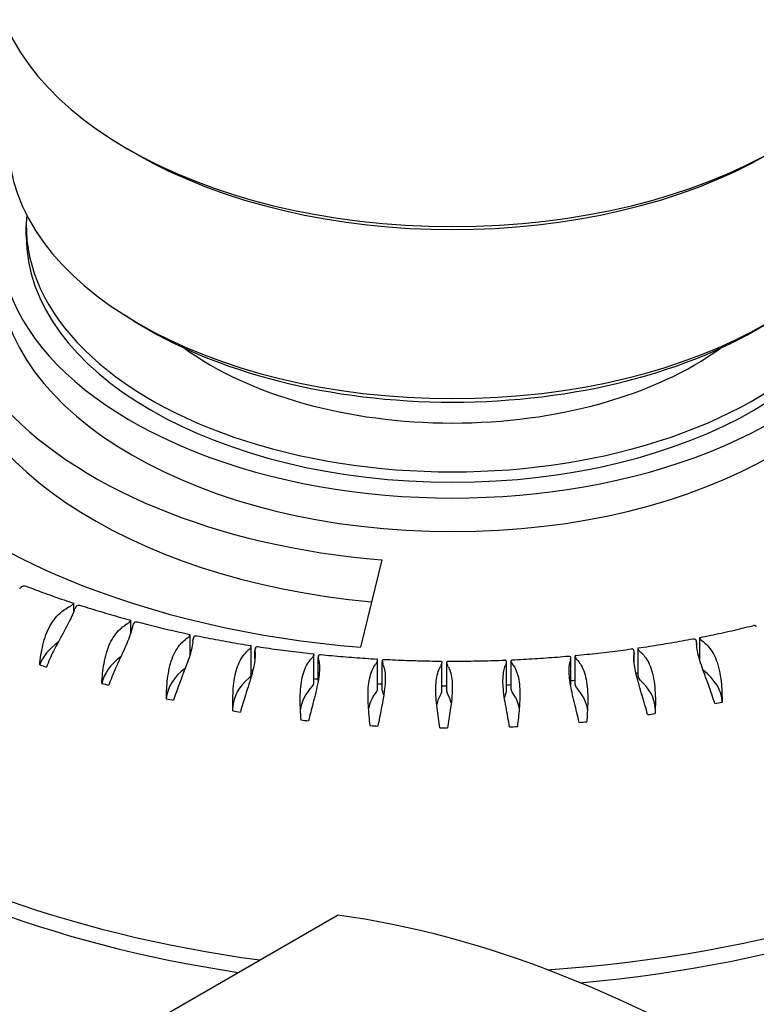
# Model space of a CAD drawing. Units: millimetres. Extents: x 194 to 2612, y 24 to 3405.
# Drawn here: x 674 to 685, y 2488 to 2503 of the extents above; entities that cross this region are included whole.
import ezdxf

# ---------------------------------------------------------------- set-up
doc = ezdxf.new("R2010")
doc.units = ezdxf.units.MM
doc.header["$LTSCALE"] = 12.5
doc.layers.add('Visible Edges(Hillmar_metric)', color=7, linetype='Continuous', lineweight=25)

msp = doc.modelspace()

# ---------------------------------------------------------------- linework, layer by layer
at = {"layer": 'Visible Edges(Hillmar_metric)'}
for p, q in [((675.484, 2500.921), (675.343, 2501.002)), ((673.749, 2499.623), (673.749, 2499.787)), ((675.442, 2498.289), (675.295, 2498.383)), ((679.356, 2494.519), (679.02, 2493.141)), ((674.499, 2493.704), (674.499, 2493.835)), ((675.396, 2493.362), (675.396, 2493.568)), ((676.331, 2493.023), (676.331, 2493.343)), ((677.296, 2492.721), (677.296, 2493.162)), ((684.319, 2493.206), (684.319, 2493.218)), ((684.369, 2492.938), (684.369, 2493.293)), ((677.355, 2492.957), (677.355, 2493.099)), ((678.284, 2492.582), (678.284, 2493.027)), ((682.404, 2492.555), (682.404, 2493.001)), ((683.336, 2492.873), (683.336, 2493.066)), ((683.398, 2492.682), (683.398, 2493.124)), ((678.352, 2492.616), (678.352, 2492.982)), ((679.289, 2492.491), (679.289, 2492.939)), ((679.363, 2492.465), (679.363, 2492.914)), ((680.304, 2492.449), (680.304, 2492.898)), ((680.38, 2492.446), (680.38, 2492.895)), ((681.322, 2492.456), (681.322, 2492.905)), ((681.396, 2492.476), (681.396, 2492.924)), ((682.335, 2492.528), (682.335, 2492.961)), ((675.227, 2486.937), (678.656, 2488.917))]:
    msp.add_line(p, q, dxfattribs=at)
for centre, major_axis, start_param, end_param in [((680.469, 2503.962), (7.25, 0), 3.141593, 6.283185), ((680.469, 2499.093), (-10.41, 0), 5.77704, 7.714355), ((680.469, 2499.093), (-8, 0), 5.777825, 7.714355), ((680.469, 2501.104), (7, 0), 3.141593, 6.283185), ((680.469, 2503.799), (-7.05, 0), 0.785398, 2.356194), ((680.469, 2499.623), (7.15, 0), 2.902088, 6.52269), ((680.469, 2499.787), (6.72, 0), 3.097063, 6.327715), ((680.469, 2499.623), (6.72, 0), 3.141593, 6.283185), ((680.469, 2499.093), (7.15, 0), 3.141593, 6.283185), ((680.469, 2498.415), (-8, 0), 0, 1.410748), ((680.469, 2500.933), (-6.8, 0), 0.738846, 2.402747), ((680.469, 2499.787), (-5.386, 0), 0.670453, 2.47114), ((680.469, 2495.745), (-13.4, 0), 6.25849, 7.625352), ((680.469, 2495.745), (13.4, 0), 4.823912, 6.307881), ((680.469, 2495.5), (-13.4, 0), 6.267354, 7.599191), ((680.469, 2495.5), (13.4, 0), 4.862997, 6.299017), ((673.838, 2494.031), (-0.2, 0), 5.697623, 6.017187), ((675.428, 2493.133), (1.5, 0), 2.297562, 2.328002), ((674.299, 2493.866), (0.2, 0), 5.439154, 5.758718), ((674.713, 2493.732), (-0.2, 0), 5.781399, 6.100963), ((673.041, 2493.91), (1.5, 0), 6.070523, 6.100963), ((676.428, 2492.913), (1.5, 0), 2.381338, 2.411777), ((675.196, 2493.59), (0.2, 0), 5.52293, 5.842494), ((673.937, 2493.572), (1.5, 0), 6.154299, 6.184738), ((675.629, 2493.475), (-0.2, 0), 5.865175, 6.184738), ((676.131, 2493.357), (0.2, 0), 5.606706, 5.92627), ((676.578, 2493.264), (-0.2, 0), 5.948951, 6.268514), ((675.428, 2492.684), (-1.5, 0), 5.614162, 6.074123), ((677.456, 2492.742), (1.5, 0), 2.465113, 2.495553), ((674.878, 2493.278), (1.5, 0), 6.238074, 6.268514), ((684.119, 2493.218), (0.2, 0), 6.276913, 6.596476), ((685.818, 2493.212), (-1.5, 0), 6.276913, 6.307352), ((684.569, 2493.306), (-0.2, 0), 0.335972, 0.655535), ((683.222, 2492.708), (1.5, 0), 0.625096, 0.655535), ((676.428, 2492.464), (-1.5, 0), 5.626875, 6.157899), ((678.506, 2492.622), (1.5, 0), 2.548889, 2.579329), ((677.096, 2493.17), (0.2, 0), 5.690482, 6.010045), ((677.555, 2493.099), (-0.2, 0), 6.032726, 6.35229), ((675.859, 2493.031), (1.5, 0), 0.038665, 0.069105), ((678.084, 2493.031), (0.2, 0), 5.774258, 6.093821), ((678.552, 2492.982), (-0.2, 0), 6.116502, 6.436066), ((683.136, 2493.066), (0.2, 0), 6.193137, 6.5127), ((684.829, 2492.977), (-1.5, 0), 6.193137, 6.223576), ((683.598, 2493.131), (-0.2, 0), 0.252196, 0.571759), ((682.168, 2492.6), (1.5, 0), 0.54132, 0.571759), ((680.469, 2499.46), (-13.149, 0), 1.053016, 1.062323), ((679.569, 2492.553), (1.5, 0), 2.632665, 2.663105), ((676.872, 2492.833), (1.5, 0), 0.122441, 0.15288), ((680.638, 2492.535), (1.5, 0), 2.716441, 2.746881), ((679.089, 2492.94), (0.2, 0), 5.858033, 6.177597), ((679.563, 2492.914), (-0.2, 0), 6.200278, 6.519842), ((677.91, 2492.684), (1.5, 0), 0.206217, 0.236656), ((681.706, 2492.569), (-1.5, 0), 5.941809, 5.972249), ((680.104, 2492.898), (0.2, 0), 5.941809, 6.261373), ((680.58, 2492.895), (-0.2, 0), 0.000869, 0.320432), ((678.966, 2492.586), (1.5, 0), 0.289992, 0.320432), ((682.766, 2492.655), (-1.5, 0), 6.025585, 6.056025), ((681.122, 2492.905), (0.2, 0), 6.025585, 6.345149), ((681.596, 2492.925), (-0.2, 0), 0.084644, 0.404208), ((680.033, 2492.539), (1.5, 0), 0.373768, 0.404208), ((683.809, 2492.791), (-1.5, 0), 6.109361, 6.139801), ((682.135, 2492.961), (0.2, 0), 6.109361, 6.428924), ((682.604, 2493.004), (-0.2, 0), 0.16842, 0.487984), ((681.103, 2492.543), (1.5, 0), 0.457544, 0.487984), ((677.456, 2492.293), (-1.5, 0), 5.637615, 6.241675), ((677.096, 2492.721), (0.2, 0), 5.690482, 6.283185), ((680.469, 2499.46), (-12, 0), 1.303135, 1.305362), ((680.469, 2499.46), (-12, 0), 1.814126, 1.817331), ((683.598, 2492.682), (-0.2, 0), 0, 0.571759), ((683.222, 2492.259), (1.5, 0), 0.020566, 0.642983), ((680.469, 2499.46), (-13.149, 0), 1.136792, 1.146099), ((678.506, 2492.173), (-1.5, 0), 5.690482, 6.259693), ((679.569, 2492.104), (-1.5, 0), 5.774258, 6.216854), ((678.084, 2492.582), (0.2, 0), 5.774258, 6.283185), ((680.469, 2499.46), (-12, 0), 1.387676, 1.393439), ((680.469, 2499.46), (-12, 0), 1.472311, 1.478459), ((680.469, 2499.46), (-12, 0), 1.557049, 1.563342), ((680.469, 2499.46), (-12, 0), 1.641901, 1.648107), ((680.469, 2499.46), (-12, 0), 1.726885, 1.732767), ((682.604, 2492.555), (-0.2, 0), 0, 0.487984), ((682.168, 2492.151), (1.5, 0), 0.034647, 0.571759), ((680.638, 2492.086), (-1.5, 0), 5.858034, 6.178427), ((679.089, 2492.491), (0.2, 0), 5.858033, 6.283185), ((679.563, 2492.465), (-0.2, 0), 0, 0.236656), ((677.91, 2492.235), (1.5, 0), 0.17676, 0.236656), ((681.706, 2492.12), (-1.5, 0), 5.941809, 6.144023), ((680.104, 2492.449), (0.2, 0), 5.941809, 6.283185), ((680.58, 2492.446), (-0.2, 0), 0, 0.320432), ((678.966, 2492.137), (1.5, 0), 0.147159, 0.320432), ((682.766, 2492.205), (-1.5, 0), 6.025585, 6.113468), ((681.122, 2492.456), (0.2, 0), 6.025585, 6.283185), ((681.596, 2492.476), (-0.2, 0), 0, 0.404208), ((680.033, 2492.09), (1.5, 0), 0.113726, 0.404208), ((681.103, 2492.094), (1.5, 0), 0.076332, 0.487984), ((680.469, 2499.46), (-13.149, 0), 1.220568, 1.229875), ((680.469, 2499.46), (-13.149, 0), 1.890774, 1.900081), ((680.469, 2499.46), (-13.149, 0), 1.304343, 1.313651), ((680.469, 2499.46), (-13.149, 0), 1.806998, 1.816305), ((680.469, 2499.46), (-13.149, 0), 1.388119, 1.397426), ((680.469, 2499.46), (-13.149, 0), 1.471895, 1.481202), ((680.469, 2499.46), (-13.149, 0), 1.723222, 1.73253), ((680.469, 2499.46), (-13.149, 0), 1.555671, 1.564978), ((680.469, 2499.46), (-13.149, 0), 1.639447, 1.648754), ((684.968, 2466.206), (12.5, -21.651), 1.898242, 2.721275), ((680.469, 2487.662), (-13.4, 0), 0, 1.106812)]:
    msp.add_ellipse(centre, major_axis=major_axis, ratio=0.57735, start_param=start_param, end_param=end_param, dxfattribs=at)
for points, knots in [([(673.671, 2494.095), (673.672, 2494.096), (673.673, 2494.097), (673.684, 2494.105), (673.695, 2494.109), (673.719, 2494.112), (673.733, 2494.11), (673.746, 2494.105)], [-0.071542898, -0.071542898, -0.071542898, -0.071542898, -0.071078312, -0.071078312, -0.066550526, -0.066550526, -0.061634062, -0.061634062, -0.061634062, -0.061634062]), ([(673.746, 2494.105), (673.795, 2494.086), (673.844, 2494.067), (673.943, 2494.03), (673.993, 2494.011), (674.093, 2493.975), (674.143, 2493.957), (674.244, 2493.921), (674.294, 2493.904), (674.396, 2493.869), (674.447, 2493.852), (674.499, 2493.835)], [4.90601501, 4.90601501, 4.90601501, 4.90601501, 4.92074108, 4.92074108, 4.93546714, 4.93546714, 4.95019321, 4.95019321, 4.96491927, 4.96491927, 4.97964534, 4.97964534, 4.97964534, 4.97964534]), ([(674.499, 2493.835), (674.499, 2493.836), (674.497, 2493.834), (674.49, 2493.827), (674.485, 2493.822), (674.476, 2493.813), (674.474, 2493.811), (674.472, 2493.809)], [-0.0353937, -0.0353937, -0.0353937, -0.0353937, -0.03019803, -0.03019803, -0.02556104, -0.02556104, -0.02433332, -0.02433332, -0.02433332, -0.02433332]), ([(674.538, 2493.787), (674.539, 2493.788), (674.539, 2493.789), (674.549, 2493.798), (674.559, 2493.802), (674.58, 2493.806), (674.592, 2493.805), (674.604, 2493.801)], [-0.071542898, -0.071542898, -0.071542898, -0.071542898, -0.071078312, -0.071078312, -0.066550526, -0.066550526, -0.062001177, -0.062001177, -0.062001177, -0.062001177]), ([(674.604, 2493.801), (674.655, 2493.784), (674.707, 2493.768), (674.812, 2493.736), (674.864, 2493.72), (674.97, 2493.688), (675.022, 2493.672), (675.129, 2493.642), (675.182, 2493.627), (675.289, 2493.597), (675.342, 2493.582), (675.396, 2493.568)], [4.98966129, 4.98966129, 4.98966129, 4.98966129, 5.00443458, 5.00443458, 5.01920787, 5.01920787, 5.03398116, 5.03398116, 5.04875445, 5.04875445, 5.06352774, 5.06352774, 5.06352774, 5.06352774]), ([(673.961, 2492.864), (673.971, 2492.967), (673.987, 2493.072), (674.038, 2493.285), (674.075, 2493.39), (674.176, 2493.57), (674.236, 2493.645), (674.337, 2493.726), (674.367, 2493.745), (674.398, 2493.762)], [-0.7295804, -0.7295804, -0.7295804, -0.7295804, -0.6960463, -0.6960463, -0.6597674, -0.6597674, -0.6255454, -0.6255454, -0.6121504, -0.6121504, -0.6121504, -0.6121504]), ([(674.507, 2493.727), (674.499, 2493.704), (674.489, 2493.679), (674.444, 2493.58), (674.401, 2493.497), (674.296, 2493.303), (674.236, 2493.194), (674.138, 2492.999), (674.1, 2492.914), (674.068, 2492.829)], [-0.1624335, -0.1624335, -0.1624335, -0.1624335, -0.1496115, -0.1496115, -0.1144128, -0.1144128, -0.0759084, -0.0759084, -0.0473906, -0.0473906, -0.0473906, -0.0473906]), ([(674.94, 2492.572), (674.946, 2492.676), (674.956, 2492.782), (674.995, 2492.997), (675.025, 2493.103), (675.11, 2493.288), (675.163, 2493.366), (675.255, 2493.451), (675.282, 2493.472), (675.31, 2493.491)], [-0.7295804, -0.7295804, -0.7295804, -0.7295804, -0.6960463, -0.6960463, -0.6597674, -0.6597674, -0.6255454, -0.6255454, -0.6121504, -0.6121504, -0.6121504, -0.6121504]), ([(675.424, 2493.46), (675.419, 2493.437), (675.412, 2493.412), (675.38, 2493.311), (675.345, 2493.226), (675.257, 2493.027), (675.203, 2492.916), (675.116, 2492.716), (675.08, 2492.629), (675.051, 2492.543)], [-0.1624335, -0.1624335, -0.1624335, -0.1624335, -0.1496115, -0.1496115, -0.1144128, -0.1144128, -0.0759084, -0.0759084, -0.0473906, -0.0473906, -0.0473906, -0.0473906]), ([(675.377, 2493.54), (675.379, 2493.542), (675.381, 2493.545), (675.388, 2493.554), (675.392, 2493.56), (675.396, 2493.566), (675.397, 2493.568), (675.396, 2493.568)], [0.02433332, 0.02433332, 0.02433332, 0.02433332, 0.025561039, 0.025561039, 0.030198034, 0.030198034, 0.034275958, 0.034275958, 0.034275958, 0.034275958]), ([(675.446, 2493.522), (675.447, 2493.523), (675.447, 2493.524), (675.455, 2493.533), (675.464, 2493.538), (675.483, 2493.543), (675.493, 2493.542), (675.503, 2493.54)], [-0.071542898, -0.071542898, -0.071542898, -0.071542898, -0.071078312, -0.071078312, -0.066550526, -0.066550526, -0.062299169, -0.062299169, -0.062299169, -0.062299169]), ([(675.503, 2493.54), (675.558, 2493.525), (675.612, 2493.512), (675.721, 2493.484), (675.776, 2493.471), (675.886, 2493.444), (675.941, 2493.431), (676.051, 2493.406), (676.107, 2493.393), (676.218, 2493.369), (676.274, 2493.357), (676.329, 2493.345)], [5.07333367, 5.07333367, 5.07333367, 5.07333367, 5.08814431, 5.08814431, 5.10295494, 5.10295494, 5.11776557, 5.11776557, 5.1325762, 5.1325762, 5.14738684, 5.14738684, 5.14738684, 5.14738684]), ([(684.371, 2493.296), (684.427, 2493.308), (684.483, 2493.319), (684.595, 2493.342), (684.651, 2493.354), (684.763, 2493.378), (684.818, 2493.39), (684.929, 2493.415), (684.984, 2493.428), (685.095, 2493.454), (685.15, 2493.468), (685.204, 2493.481)], [5.82722598, 5.82722598, 5.82722598, 5.82722598, 5.84204456, 5.84204456, 5.85686313, 5.85686313, 5.8716817, 5.8716817, 5.88650027, 5.88650027, 5.90131885, 5.90131885, 5.90131885, 5.90131885]), ([(685.26, 2493.463), (685.258, 2493.465), (685.257, 2493.467), (685.248, 2493.476), (685.239, 2493.48), (685.221, 2493.484), (685.213, 2493.483), (685.204, 2493.481)], [0.02433332, 0.02433332, 0.02433332, 0.02433332, 0.025561039, 0.025561039, 0.030198034, 0.030198034, 0.034171741, 0.034171741, 0.034171741, 0.034171741]), ([(676.329, 2493.345), (676.331, 2493.345), (676.331, 2493.343), (676.329, 2493.337), (676.327, 2493.331), (676.321, 2493.321), (676.32, 2493.319), (676.318, 2493.317)], [-0.034012382, -0.034012382, -0.034012382, -0.034012382, -0.030198034, -0.030198034, -0.025561039, -0.025561039, -0.02433332, -0.02433332, -0.02433332, -0.02433332]), ([(676.389, 2493.302), (676.39, 2493.303), (676.39, 2493.304), (676.397, 2493.313), (676.404, 2493.319), (676.421, 2493.324), (676.43, 2493.324), (676.439, 2493.322)], [-0.071542898, -0.071542898, -0.071542898, -0.071542898, -0.071078312, -0.071078312, -0.066550526, -0.066550526, -0.062534873, -0.062534873, -0.062534873, -0.062534873]), ([(676.439, 2493.322), (676.495, 2493.311), (676.551, 2493.3), (676.664, 2493.277), (676.721, 2493.267), (676.834, 2493.246), (676.891, 2493.235), (677.005, 2493.215), (677.063, 2493.205), (677.177, 2493.186), (677.235, 2493.177), (677.292, 2493.168)], [5.15702885, 5.15702885, 5.15702885, 5.15702885, 5.17186815, 5.17186815, 5.18670745, 5.18670745, 5.20154675, 5.20154675, 5.21638605, 5.21638605, 5.23122535, 5.23122535, 5.23122535, 5.23122535]), ([(675.958, 2492.329), (675.96, 2492.434), (675.965, 2492.54), (675.991, 2492.756), (676.013, 2492.864), (676.083, 2493.053), (676.128, 2493.132), (676.209, 2493.222), (676.233, 2493.244), (676.259, 2493.264)], [-0.7295804, -0.7295804, -0.7295804, -0.7295804, -0.6960463, -0.6960463, -0.6597674, -0.6597674, -0.6255454, -0.6255454, -0.6121504, -0.6121504, -0.6121504, -0.6121504]), ([(676.377, 2493.239), (676.375, 2493.216), (676.371, 2493.19), (676.352, 2493.088), (676.326, 2493.001), (676.254, 2492.799), (676.208, 2492.686), (676.131, 2492.481), (676.099, 2492.393), (676.073, 2492.305)], [-0.1624335, -0.1624335, -0.1624335, -0.1624335, -0.1496115, -0.1496115, -0.1144128, -0.1144128, -0.0759084, -0.0759084, -0.0473906, -0.0473906, -0.0473906, -0.0473906]), ([(677.288, 2493.139), (677.289, 2493.142), (677.29, 2493.144), (677.294, 2493.154), (677.296, 2493.16), (677.295, 2493.166), (677.294, 2493.168), (677.292, 2493.168)], [0.02433332, 0.02433332, 0.02433332, 0.02433332, 0.025561039, 0.025561039, 0.030198034, 0.030198034, 0.033811565, 0.033811565, 0.033811565, 0.033811565]), ([(677.361, 2493.128), (677.362, 2493.129), (677.362, 2493.13), (677.367, 2493.139), (677.373, 2493.145), (677.388, 2493.151), (677.395, 2493.152), (677.403, 2493.151)], [-0.071542898, -0.071542898, -0.071542898, -0.071542898, -0.071078312, -0.071078312, -0.066550526, -0.066550526, -0.062713644, -0.062713644, -0.062713644, -0.062713644]), ([(677.403, 2493.151), (677.461, 2493.142), (677.519, 2493.133), (677.635, 2493.117), (677.693, 2493.109), (677.809, 2493.093), (677.867, 2493.086), (677.984, 2493.071), (678.043, 2493.064), (678.16, 2493.051), (678.218, 2493.044), (678.277, 2493.038)], [5.24074425, 5.24074425, 5.24074425, 5.24074425, 5.25560446, 5.25560446, 5.27046468, 5.27046468, 5.28532489, 5.28532489, 5.3001851, 5.3001851, 5.31504532, 5.31504532, 5.31504532, 5.31504532]), ([(683.402, 2493.131), (683.46, 2493.139), (683.518, 2493.148), (683.633, 2493.166), (683.69, 2493.175), (683.805, 2493.194), (683.863, 2493.203), (683.977, 2493.223), (684.034, 2493.233), (684.148, 2493.254), (684.204, 2493.264), (684.261, 2493.275)], [5.74339228, 5.74339228, 5.74339228, 5.74339228, 5.7582375, 5.7582375, 5.77308272, 5.77308272, 5.78792795, 5.78792795, 5.80277317, 5.80277317, 5.8176184, 5.8176184, 5.8176184, 5.8176184]), ([(684.261, 2493.275), (684.269, 2493.276), (684.276, 2493.276), (684.291, 2493.273), (684.299, 2493.268), (684.306, 2493.258), (684.307, 2493.256), (684.309, 2493.254)], [-0.033932176, -0.033932176, -0.033932176, -0.033932176, -0.030198034, -0.030198034, -0.025561039, -0.025561039, -0.02433332, -0.02433332, -0.02433332, -0.02433332]), ([(684.605, 2492.254), (684.576, 2492.353), (684.541, 2492.453), (684.466, 2492.659), (684.426, 2492.763), (684.363, 2492.953), (684.339, 2493.037), (684.323, 2493.14), (684.32, 2493.167), (684.319, 2493.191)], [-0.7295804, -0.7295804, -0.7295804, -0.7295804, -0.6960463, -0.6960463, -0.6597674, -0.6597674, -0.6255454, -0.6255454, -0.6121504, -0.6121504, -0.6121504, -0.6121504]), ([(684.38, 2493.268), (684.38, 2493.269), (684.379, 2493.27), (684.374, 2493.279), (684.371, 2493.286), (684.369, 2493.294), (684.369, 2493.296), (684.371, 2493.296)], [-0.071542898, -0.071542898, -0.071542898, -0.071542898, -0.071078312, -0.071078312, -0.066550526, -0.066550526, -0.062562275, -0.062562275, -0.062562275, -0.062562275]), ([(684.438, 2493.214), (684.462, 2493.195), (684.484, 2493.174), (684.564, 2493.083), (684.609, 2493.001), (684.678, 2492.798), (684.698, 2492.679), (684.717, 2492.463), (684.72, 2492.369), (684.721, 2492.276)], [-0.1624335, -0.1624335, -0.1624335, -0.1624335, -0.1496115, -0.1496115, -0.1144128, -0.1144128, -0.0759084, -0.0759084, -0.0473906, -0.0473906, -0.0473906, -0.0473906]), ([(677.007, 2492.136), (677.005, 2492.241), (677.005, 2492.347), (677.017, 2492.564), (677.032, 2492.672), (677.086, 2492.865), (677.123, 2492.946), (677.192, 2493.039), (677.214, 2493.063), (677.236, 2493.084)], [-0.7295804, -0.7295804, -0.7295804, -0.7295804, -0.6960463, -0.6960463, -0.6597674, -0.6597674, -0.6255454, -0.6255454, -0.6121504, -0.6121504, -0.6121504, -0.6121504]), ([(677.358, 2493.065), (677.359, 2493.041), (677.359, 2493.016), (677.353, 2492.913), (677.335, 2492.825), (677.281, 2492.62), (677.243, 2492.504), (677.176, 2492.297), (677.149, 2492.207), (677.125, 2492.118)], [-0.1624335, -0.1624335, -0.1624335, -0.1624335, -0.1496115, -0.1496115, -0.1144128, -0.1144128, -0.0759084, -0.0759084, -0.0473906, -0.0473906, -0.0473906, -0.0473906]), ([(678.277, 2493.038), (678.28, 2493.038), (678.282, 2493.036), (678.285, 2493.03), (678.284, 2493.024), (678.282, 2493.014), (678.281, 2493.012), (678.28, 2493.009)], [-0.033668794, -0.033668794, -0.033668794, -0.033668794, -0.030198034, -0.030198034, -0.025561039, -0.025561039, -0.02433332, -0.02433332, -0.02433332, -0.02433332]), ([(678.355, 2493.002), (678.355, 2493.002), (678.355, 2493.003), (678.359, 2493.013), (678.364, 2493.02), (678.376, 2493.026), (678.382, 2493.027), (678.389, 2493.026)], [-0.071542898, -0.071542898, -0.071542898, -0.071542898, -0.071078312, -0.071078312, -0.066550526, -0.066550526, -0.062839497, -0.062839497, -0.062839497, -0.062839497]), ([(678.389, 2493.026), (678.448, 2493.02), (678.507, 2493.015), (678.625, 2493.004), (678.684, 2492.999), (678.803, 2492.989), (678.862, 2492.984), (678.981, 2492.975), (679.04, 2492.971), (679.159, 2492.963), (679.218, 2492.959), (679.278, 2492.956)], [5.32447793, 5.32447793, 5.32447793, 5.32447793, 5.33935198, 5.33935198, 5.35422603, 5.35422603, 5.36910008, 5.36910008, 5.38397413, 5.38397413, 5.39884818, 5.39884818, 5.39884818, 5.39884818]), ([(681.409, 2492.943), (681.469, 2492.946), (681.528, 2492.949), (681.647, 2492.955), (681.707, 2492.959), (681.826, 2492.966), (681.885, 2492.97), (682.004, 2492.979), (682.063, 2492.983), (682.182, 2492.992), (682.241, 2492.997), (682.3, 2493.003)], [5.57577796, 5.57577796, 5.57577796, 5.57577796, 5.59065442, 5.59065442, 5.60553088, 5.60553088, 5.62040734, 5.62040734, 5.6352838, 5.6352838, 5.65016026, 5.65016026, 5.65016026, 5.65016026]), ([(682.3, 2493.003), (682.306, 2493.003), (682.311, 2493.002), (682.322, 2492.997), (682.327, 2492.992), (682.331, 2492.982), (682.332, 2492.98), (682.333, 2492.977)], [-0.033630703, -0.033630703, -0.033630703, -0.033630703, -0.030198034, -0.030198034, -0.025561039, -0.025561039, -0.02433332, -0.02433332, -0.02433332, -0.02433332]), ([(682.407, 2492.984), (682.407, 2492.985), (682.407, 2492.986), (682.404, 2492.996), (682.404, 2493.003), (682.407, 2493.011), (682.409, 2493.013), (682.412, 2493.013)], [-0.071542898, -0.071542898, -0.071542898, -0.071542898, -0.071078312, -0.071078312, -0.066550526, -0.066550526, -0.062852839, -0.062852839, -0.062852839, -0.062852839]), ([(682.412, 2493.013), (682.471, 2493.018), (682.53, 2493.024), (682.648, 2493.036), (682.707, 2493.043), (682.824, 2493.056), (682.883, 2493.063), (683, 2493.077), (683.058, 2493.084), (683.175, 2493.099), (683.233, 2493.107), (683.291, 2493.115)], [5.6595767, 5.6595767, 5.6595767, 5.6595767, 5.67444101, 5.67444101, 5.68930533, 5.68930533, 5.70416964, 5.70416964, 5.71903396, 5.71903396, 5.73389827, 5.73389827, 5.73389827, 5.73389827]), ([(683.331, 2493.092), (683.33, 2493.094), (683.329, 2493.096), (683.323, 2493.106), (683.317, 2493.111), (683.303, 2493.116), (683.297, 2493.116), (683.291, 2493.115)], [0.02433332, 0.02433332, 0.02433332, 0.02433332, 0.025561039, 0.025561039, 0.030198034, 0.030198034, 0.033753191, 0.033753191, 0.033753191, 0.033753191]), ([(683.546, 2492.079), (683.521, 2492.179), (683.49, 2492.281), (683.426, 2492.49), (683.394, 2492.596), (683.347, 2492.79), (683.332, 2492.875), (683.328, 2492.977), (683.329, 2493.004), (683.332, 2493.029)], [-0.7295804, -0.7295804, -0.7295804, -0.7295804, -0.6960463, -0.6960463, -0.6597674, -0.6597674, -0.6255454, -0.6255454, -0.6121504, -0.6121504, -0.6121504, -0.6121504]), ([(683.404, 2493.102), (683.404, 2493.103), (683.403, 2493.104), (683.399, 2493.114), (683.398, 2493.121), (683.398, 2493.129), (683.4, 2493.131), (683.402, 2493.131)], [-0.071542898, -0.071542898, -0.071542898, -0.071542898, -0.071078312, -0.071078312, -0.066550526, -0.066550526, -0.062733883, -0.062733883, -0.062733883, -0.062733883]), ([(683.454, 2493.046), (683.475, 2493.026), (683.494, 2493.003), (683.562, 2492.91), (683.599, 2492.825), (683.651, 2492.619), (683.663, 2492.5), (683.67, 2492.283), (683.668, 2492.189), (683.665, 2492.096)], [-0.1624335, -0.1624335, -0.1624335, -0.1624335, -0.1496115, -0.1496115, -0.1144128, -0.1144128, -0.0759084, -0.0759084, -0.0473906, -0.0473906, -0.0473906, -0.0473906]), ([(678.081, 2491.995), (678.074, 2492.099), (678.069, 2492.205), (678.069, 2492.422), (678.075, 2492.531), (678.112, 2492.726), (678.141, 2492.809), (678.199, 2492.905), (678.217, 2492.93), (678.237, 2492.951)], [-0.7295804, -0.7295804, -0.7295804, -0.7295804, -0.6960463, -0.6960463, -0.6597674, -0.6597674, -0.6255454, -0.6255454, -0.6121504, -0.6121504, -0.6121504, -0.6121504]), ([(678.361, 2492.939), (678.366, 2492.915), (678.369, 2492.89), (678.375, 2492.787), (678.367, 2492.699), (678.33, 2492.491), (678.3, 2492.374), (678.245, 2492.163), (678.221, 2492.072), (678.201, 2491.982)], [-0.1624335, -0.1624335, -0.1624335, -0.1624335, -0.1496115, -0.1496115, -0.1144128, -0.1144128, -0.0759084, -0.0759084, -0.0473906, -0.0473906, -0.0473906, -0.0473906]), ([(679.171, 2491.906), (679.161, 2492.009), (679.15, 2492.115), (679.137, 2492.332), (679.135, 2492.441), (679.156, 2492.637), (679.176, 2492.721), (679.222, 2492.82), (679.237, 2492.845), (679.253, 2492.868)], [-0.7295804, -0.7295804, -0.7295804, -0.7295804, -0.6960463, -0.6960463, -0.6597674, -0.6597674, -0.6255454, -0.6255454, -0.6121504, -0.6121504, -0.6121504, -0.6121504]), ([(679.288, 2492.928), (679.289, 2492.93), (679.289, 2492.932), (679.29, 2492.943), (679.289, 2492.948), (679.284, 2492.955), (679.281, 2492.956), (679.278, 2492.956)], [0.02433332, 0.02433332, 0.02433332, 0.02433332, 0.025561039, 0.025561039, 0.030198034, 0.030198034, 0.033580757, 0.033580757, 0.033580757, 0.033580757]), ([(679.378, 2492.861), (679.387, 2492.838), (679.393, 2492.813), (679.412, 2492.711), (679.413, 2492.622), (679.394, 2492.413), (679.372, 2492.295), (679.329, 2492.082), (679.31, 2491.99), (679.293, 2491.899)], [-0.1624335, -0.1624335, -0.1624335, -0.1624335, -0.1496115, -0.1496115, -0.1144128, -0.1144128, -0.0759084, -0.0759084, -0.0473906, -0.0473906, -0.0473906, -0.0473906]), ([(679.363, 2492.924), (679.364, 2492.925), (679.364, 2492.926), (679.366, 2492.936), (679.37, 2492.942), (679.379, 2492.949), (679.385, 2492.95), (679.39, 2492.95)], [-0.071542898, -0.071542898, -0.071542898, -0.071542898, -0.071078312, -0.071078312, -0.066550526, -0.066550526, -0.062915224, -0.062915224, -0.062915224, -0.062915224]), ([(679.39, 2492.95), (679.45, 2492.947), (679.51, 2492.944), (679.629, 2492.939), (679.689, 2492.937), (679.808, 2492.932), (679.868, 2492.931), (679.987, 2492.927), (680.047, 2492.926), (680.167, 2492.924), (680.227, 2492.923), (680.286, 2492.923)], [5.40822855, 5.40822855, 5.40822855, 5.40822855, 5.4231098, 5.4231098, 5.43799105, 5.43799105, 5.4528723, 5.4528723, 5.46775355, 5.46775355, 5.4826348, 5.4826348, 5.4826348, 5.4826348]), ([(680.27, 2491.869), (680.256, 2491.972), (680.24, 2492.078), (680.214, 2492.293), (680.205, 2492.402), (680.208, 2492.599), (680.22, 2492.684), (680.254, 2492.785), (680.265, 2492.81), (680.278, 2492.834)], [-0.7295804, -0.7295804, -0.7295804, -0.7295804, -0.6960463, -0.6960463, -0.6597674, -0.6597674, -0.6255454, -0.6255454, -0.6121504, -0.6121504, -0.6121504, -0.6121504]), ([(680.286, 2492.923), (680.29, 2492.923), (680.294, 2492.922), (680.301, 2492.916), (680.303, 2492.91), (680.304, 2492.9), (680.304, 2492.898), (680.304, 2492.895)], [-0.03354542, -0.03354542, -0.03354542, -0.03354542, -0.030198034, -0.030198034, -0.025561039, -0.025561039, -0.02433332, -0.02433332, -0.02433332, -0.02433332]), ([(680.38, 2492.895), (680.38, 2492.896), (680.38, 2492.897), (680.38, 2492.907), (680.383, 2492.913), (680.39, 2492.921), (680.395, 2492.922), (680.399, 2492.922)], [-0.071542898, -0.071542898, -0.071542898, -0.071542898, -0.071078312, -0.071078312, -0.066550526, -0.066550526, -0.062942482, -0.062942482, -0.062942482, -0.062942482]), ([(680.404, 2492.833), (680.415, 2492.811), (680.425, 2492.786), (680.457, 2492.685), (680.467, 2492.597), (680.466, 2492.387), (680.452, 2492.268), (680.421, 2492.053), (680.406, 2491.96), (680.393, 2491.869)], [-0.1624335, -0.1624335, -0.1624335, -0.1624335, -0.1496115, -0.1496115, -0.1144128, -0.1144128, -0.0759084, -0.0759084, -0.0473906, -0.0473906, -0.0473906, -0.0473906]), ([(680.399, 2492.922), (680.459, 2492.922), (680.519, 2492.922), (680.639, 2492.923), (680.699, 2492.923), (680.818, 2492.925), (680.878, 2492.926), (680.998, 2492.929), (681.057, 2492.93), (681.177, 2492.934), (681.237, 2492.936), (681.296, 2492.938)], [5.49199532, 5.49199532, 5.49199532, 5.49199532, 5.50687736, 5.50687736, 5.52175941, 5.52175941, 5.53664145, 5.53664145, 5.5515235, 5.5515235, 5.56640554, 5.56640554, 5.56640554, 5.56640554]), ([(681.371, 2491.886), (681.353, 2491.989), (681.332, 2492.093), (681.293, 2492.307), (681.276, 2492.416), (681.262, 2492.612), (681.265, 2492.697), (681.287, 2492.799), (681.295, 2492.826), (681.304, 2492.85)], [-0.7295804, -0.7295804, -0.7295804, -0.7295804, -0.6960463, -0.6960463, -0.6597674, -0.6597674, -0.6255454, -0.6255454, -0.6121504, -0.6121504, -0.6121504, -0.6121504]), ([(681.321, 2492.912), (681.321, 2492.914), (681.321, 2492.916), (681.318, 2492.927), (681.314, 2492.932), (681.305, 2492.938), (681.301, 2492.939), (681.296, 2492.938)], [0.02433332, 0.02433332, 0.02433332, 0.02433332, 0.025561039, 0.025561039, 0.030198034, 0.030198034, 0.033561954, 0.033561954, 0.033561954, 0.033561954]), ([(681.397, 2492.915), (681.397, 2492.916), (681.397, 2492.917), (681.395, 2492.927), (681.397, 2492.934), (681.402, 2492.941), (681.405, 2492.943), (681.409, 2492.943)], [-0.071542898, -0.071542898, -0.071542898, -0.071542898, -0.071078312, -0.071078312, -0.066550526, -0.066550526, -0.062921849, -0.062921849, -0.062921849, -0.062921849]), ([(681.429, 2492.855), (681.444, 2492.833), (681.458, 2492.809), (681.502, 2492.71), (681.521, 2492.622), (681.537, 2492.413), (681.532, 2492.293), (681.514, 2492.077), (681.503, 2491.984), (681.493, 2491.892)], [-0.1624335, -0.1624335, -0.1624335, -0.1624335, -0.1496115, -0.1496115, -0.1144128, -0.1144128, -0.0759084, -0.0759084, -0.0473906, -0.0473906, -0.0473906, -0.0473906]), ([(682.466, 2491.957), (682.444, 2492.058), (682.418, 2492.161), (682.366, 2492.373), (682.341, 2492.48), (682.311, 2492.675), (682.305, 2492.761), (682.314, 2492.864), (682.318, 2492.89), (682.324, 2492.915)], [-0.7295804, -0.7295804, -0.7295804, -0.7295804, -0.6960463, -0.6960463, -0.6597674, -0.6597674, -0.6255454, -0.6255454, -0.6121504, -0.6121504, -0.6121504, -0.6121504]), ([(682.449, 2492.926), (682.467, 2492.905), (682.483, 2492.882), (682.539, 2492.785), (682.567, 2492.698), (682.601, 2492.49), (682.605, 2492.371), (682.599, 2492.154), (682.593, 2492.06), (682.587, 2491.968)], [-0.1624335, -0.1624335, -0.1624335, -0.1624335, -0.1496115, -0.1496115, -0.1144128, -0.1144128, -0.0759084, -0.0759084, -0.0473906, -0.0473906, -0.0473906, -0.0473906])]:
    msp.add_open_spline(points, degree=3, knots=knots, dxfattribs=at)

doc.saveas('drawing.dxf')
